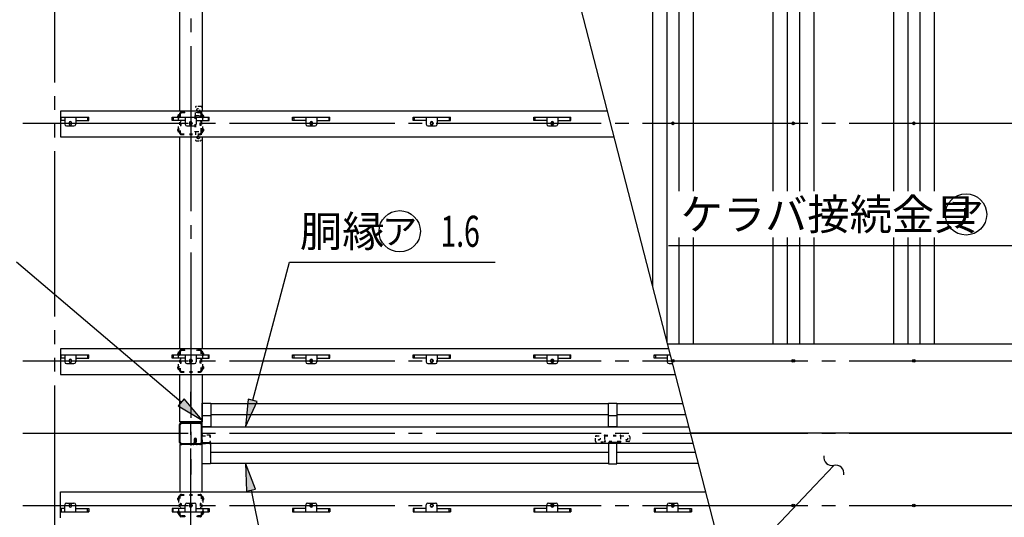
# Model space of a CAD drawing. Extents: x 434 to 16382, y 181 to 11242.
# Drawn here: x 3531 to 6391, y 8352 to 9797 of the extents above; entities that cross this region are included whole.
import ezdxf
from ezdxf.enums import TextEntityAlignment as Align

# ---------------------------------------------------------------- set-up
doc = ezdxf.new("R2010")
doc.units = 0
doc.header["$LTSCALE"] = 40
doc.header["$MEASUREMENT"] = 0
for name, pattern in [('1PL-LL', [106, 100, -2, 2, -2]), ('1PL-M', [15, 12, -1, 1, -1]), ('2PL-M', [17, 12, -1, 1, -1, 1, -1]), ('HIDE-S', [1, 0.5, -0.5]), ('TENSEN-', [0.6, 0.2, -0.4])]:
    doc.linetypes.add(name, pattern=pattern)
for name, color, linetype in [('0-屋根', 2, 'CONTINUOUS'), ('0-桁28', 4, 'CONTINUOUS'), ('0-車止めパイプ', 3, 'CONTINUOUS'), ('0-車止めブラケット1', 1, 'CONTINUOUS'), ('1-梁_KS_MA', 8, 'CONTINUOUS'), ('CENTER', 6, '1PL-LL'), ('DOUBUTI', 4, 'CONTINUOUS'), ('GAKUBUTI', 3, 'CONTINUOUS'), ('HASIRA_MAE', 3, 'CONTINUOUS'), ('HIKIDASHI', 6, 'CONTINUOUS'), ('M_OSAE', 3, 'CONTINUOUS'), ('MABASIRA', 3, 'CONTINUOUS'), ('SUNPOU', 4, 'CONTINUOUS'), ('TABA_KANAGU', 3, 'CONTINUOUS'), ('YANEUKE_F', 3, 'CONTINUOUS')]:
    doc.layers.add(name, color=color, linetype=linetype)
doc.styles.add('00', font='ROMANS', dxfattribs={"width": 0.666667, "bigfont": 'BIGFONT'})
doc.styles.add('01', font='ROMANS', dxfattribs={"height": 3, "bigfont": 'BIGFONT'})

msp = doc.modelspace()

# ---------------------------------------------------------------- linework, layer by layer
at = {"layer": '0-屋根', "linetype": '2PL-M'}
msp.add_line((3632.2, 10775.1), (3632.2, 6417.1), dxfattribs=at)
at = {"layer": '0-屋根'}
for p, q in [((5368.8, 10775.1), (5368.8, 9023.9)), ((5410.7, 10775.1), (5410.7, 8861.8)), ((5445.7, 10775.1), (5445.7, 9299.1)), ((5487.6, 10775.1), (5487.6, 9299.1)), ((5718.8, 10775.1), (5718.8, 9299.1)), ((5760.7, 10775.1), (5760.7, 9299.1)), ((5795.7, 10775.1), (5795.7, 9299.1)), ((5837.6, 10775.1), (5837.6, 9299.1)), ((6068.8, 10775.1), (6068.8, 9299.1)), ((6110.7, 10775.1), (6110.7, 9299.1)), ((6145.7, 10775.1), (6145.7, 9299.1)), ((6187.6, 10775.1), (6187.6, 9299.1)), ((5445.7, 9164.1), (5445.7, 8856.1)), ((5487.6, 9164.1), (5487.6, 8856.1)), ((5718.8, 9164.1), (5718.8, 8856.1)), ((5760.7, 9164.1), (5760.7, 8856.1)), ((5795.7, 9164.1), (5795.7, 8856.1)), ((5837.6, 9164.1), (5837.6, 8856.1)), ((6068.8, 9164.1), (6068.8, 8856.1)), ((6110.7, 9164.1), (6110.7, 8856.1)), ((6145.7, 9164.1), (6145.7, 8856.1)), ((6187.6, 9164.1), (6187.6, 8856.1))]:
    msp.add_line(p, q, dxfattribs=at)
for centre in [(5428.2, 9496.1), (5778.2, 9496.1), (6128.2, 9496.1), (5428.2, 8806.1), (5778.2, 8806.1), (6128.2, 8806.1), (5778.2, 8386.1), (6128.2, 8386.1)]:
    msp.add_circle(centre, 4, dxfattribs=at)
at = {"layer": '0-桁28'}
for p, q in [((5237.7, 9531.6), (3650.2, 9531.6)), ((3650.2, 9531.6), (3650.2, 9456.6)), ((3650.2, 9456.6), (5257.1, 9456.6)), ((5415.9, 8841.6), (3650.2, 8841.6)), ((3650.2, 8841.6), (3650.2, 8766.6)), ((3650.2, 8766.6), (5435.3, 8766.6)), ((3650.2, 8350.6), (3650.2, 8425.6)), ((3650.2, 8425.6), (5523.3, 8425.6))]:
    msp.add_line(p, q, dxfattribs=at)
for centre in [(4028.2, 9496.1), (4028.2, 9496.1), (4378.2, 9496.1), (4378.2, 9496.1), (4728.2, 9496.1), (4728.2, 9496.1), (5078.2, 9496.1), (5078.2, 9496.1), (4028.2, 8806.1), (4378.2, 8806.1), (4728.2, 8806.1), (5078.2, 8806.1), (4028.2, 8386.1), (4378.2, 8386.1), (4728.2, 8386.1), (5078.2, 8386.1), (5428.2, 8386.1)]:
    msp.add_circle(centre, 4, dxfattribs=at)
at = {"layer": '0-車止めパイプ'}
for p, q in [((4086.2, 8682.5), (5241.2, 8682.5)), ((5266.1, 8682.5), (5457, 8682.5)), ((4086.2, 8650.5), (5241.2, 8650.5)), ((5266.1, 8650.5), (5465.2, 8650.5)), ((4085.2, 8541.2), (5241.2, 8541.2)), ((5265.2, 8541.2), (5493.5, 8541.2)), ((4085.2, 8509.2), (5241.2, 8509.2)), ((5265.2, 8509.2), (5501.7, 8509.2))]:
    msp.add_line(p, q, dxfattribs=at)
at = {"layer": '0-車止めブラケット1'}
for p, q in [((4061.2, 8683.5), (4086.2, 8683.5)), ((4061.2, 8614.5), (4061.2, 8683.5)), ((4086.2, 8683.5), (4086.2, 8614.5)), ((5241.1, 8683.5), (5266.1, 8683.5)), ((5241.1, 8614.5), (5241.1, 8683.5)), ((5266.1, 8683.5), (5266.1, 8614.5)), ((4061.2, 8647.5), (4086.2, 8647.5)), ((5241.1, 8647.5), (5266.1, 8647.5)), ((4086.2, 8614.5), (4061.2, 8614.5)), ((5266.1, 8614.5), (5241.1, 8614.5)), ((4061.2, 8569.2), (4085.2, 8569.2)), ((4061.2, 8506.9), (4061.2, 8569.2)), ((4085.2, 8569.2), (4085.2, 8506.9)), ((5265.2, 8569.2), (5241.2, 8569.2)), ((5241.2, 8569.2), (5241.2, 8506.9)), ((5265.2, 8506.9), (5265.2, 8569.2)), ((4085.2, 8506.9), (4061.2, 8506.9)), ((5241.2, 8506.9), (5265.2, 8506.9))]:
    msp.add_line(p, q, dxfattribs=at)
at = {"layer": '1-梁_KS_MA'}
for p, q in [((3996.3, 9531.6), (3996.3, 10355.2)), ((4061.3, 10355.2), (4061.3, 9531.6)), ((3996.3, 8841.6), (3996.3, 9456.6)), ((4061.3, 9456.6), (4061.3, 8841.6)), ((3996.3, 8637), (3996.3, 8766.6)), ((4061.3, 8766.6), (4061.3, 8629.1)), ((3996.3, 8629.1), (3996.3, 8637)), ((4061.3, 8629.1), (3996.3, 8629.1)), ((4061.3, 8563.1), (3996.3, 8563.1)), ((3996.3, 8563.1), (3996.3, 8555.2)), ((3996.3, 8555.2), (3996.3, 8425.6)), ((4061.3, 8425.6), (4061.3, 8563.1))]:
    msp.add_line(p, q, dxfattribs=at)
at = {"layer": 'CENTER', "linetype": '1PL-M'}
for p, q in [((4028.2, 10920.6), (4028.2, 8476.1)), ((3540.5, 9496.1), (6941.2, 9496.1)), ((3540.5, 8806.1), (6941.2, 8806.1)), ((4028.2, 6271.6), (4028.2, 8716.1)), ((3540.5, 8596.1), (6941.2, 8596.1)), ((3540.5, 8386.1), (6941.2, 8386.1))]:
    msp.add_line(p, q, dxfattribs=at)
at = {"layer": 'DOUBUTI'}
for p, q in [((4061.2, 8566.5), (4061.2, 8614.5)), ((4061.2, 8614.5), (5474.5, 8614.5)), ((5486.9, 8566.5), (4061.2, 8566.5))]:
    msp.add_line(p, q, dxfattribs=at)
at = {"layer": 'GAKUBUTI', "linetype": 'TENSEN-'}
for p, q in [((4060.7, 8588), (4060.7, 8569.2)), ((4062.3, 8569.2), (4062.3, 8588)), ((4083.1, 8590.6), (4063.3, 8590.6)), ((4063.3, 8589), (4083.1, 8589)), ((4084.1, 8588), (4084.1, 8584.6)), ((4084.1, 8584.6), (4085.7, 8584.6)), ((4085.7, 8584.6), (4085.7, 8588)), ((4083.1, 8568.2), (4063.3, 8568.2)), ((4063.3, 8566.6), (4083.1, 8566.6)), ((4085.7, 8572.6), (4084.1, 8572.6)), ((4084.1, 8572.6), (4084.1, 8569.2)), ((4085.7, 8569.2), (4085.7, 8572.6))]:
    msp.add_line(p, q, dxfattribs=at)
for centre, radius, start, end in [((4063.3, 8588), 2.6, 90, 180), ((4063.3, 8588), 1, 90, 180), ((4083.1, 8588), 2.6, 0, 90), ((4083.1, 8588), 1, 0, 90), ((4063.3, 8569.2), 2.6, 180, 270), ((4063.3, 8569.2), 1, 180, 270), ((4083.1, 8569.2), 2.6, 270, 0), ((4083.1, 8569.2), 1, 270, 0)]:
    msp.add_arc(centre, radius, start, end, dxfattribs=at)
at = {"layer": 'HASIRA_MAE'}
for p, q in [((3995.7, 8569.4), (3995.7, 8621.8)), ((3998, 8569.4), (3998, 8621.8)), ((4002, 8628.1), (4054.4, 8628.1)), ((4002, 8625.8), (4054.4, 8625.8)), ((4058.4, 8621.8), (4058.4, 8569.4)), ((4060.7, 8621.8), (4060.7, 8569.4)), ((4038.4, 8578.6), (4038.4, 8569.4)), ((4040.7, 8578.6), (4040.7, 8569.4)), ((4043, 8569.4), (4043, 8578.6)), ((4045.3, 8571.1), (4045.3, 8578.6)), ((4034.4, 8565.4), (4002, 8565.4)), ((4034.4, 8563.1), (4002, 8563.1)), ((4040.7, 8578.1), (4043, 8578.1)), ((4043, 8571.1), (4045.3, 8571.1)), ((4054.4, 8565.4), (4047, 8565.4)), ((4054.4, 8563.1), (4047, 8563.1))]:
    msp.add_line(p, q, dxfattribs=at)
for centre, radius, start, end in [((4002, 8621.8), 6.3, 90, 180), ((4002, 8621.8), 4, 90, 180), ((4054.4, 8621.8), 6.3, 0, 90), ((4054.4, 8621.8), 4, 0, 90), ((4041.8, 8578.6), 3.45, 0, 180), ((4041.8, 8578.6), 1.15, 0, 180), ((4002, 8569.4), 6.3, 180, 270), ((4002, 8569.4), 4, 180, 270), ((4034.4, 8569.4), 4, 270, 0), ((4034.4, 8569.4), 6.3, 270, 0), ((4047, 8569.4), 6.3, 180, 270), ((4047, 8569.4), 4, 180, 270), ((4054.4, 8569.4), 4, 270, 0), ((4054.4, 8569.4), 6.3, 270, 0)]:
    msp.add_arc(centre, radius, start, end, dxfattribs=at)
at = {"layer": 'HIKIDASHI'}
for p, q in [((5415.2, 9141.6), (6596.2, 9141.6)), ((4000.2, 8686.3), (3522.5, 9092.6)), ((4208.1, 8691.8), (4315.5, 9092.6)), ((4315.5, 9092.6), (4912.2, 9092.6)), ((4008.9, 8696.5), (3991.6, 8676.1)), ((4061.2, 8634.5), (4008.9, 8696.5)), ((4195.2, 8695.2), (4187.4, 8614.5)), ((4221, 8688.3), (4195.2, 8695.2)), ((3991.6, 8676.1), (4061.2, 8634.5)), ((4187.4, 8614.5), (4221, 8688.3)), ((4216.3, 8433.4), (4187.4, 8509.2)), ((4187.4, 8509.2), (4190.2, 8428.1)), ((5896.1, 8502.8), (5841, 8444.8)), ((5841, 8444.8), (5503.7, 8089.4)), ((4190.2, 8428.1), (4216.3, 8433.4)), ((4203.3, 8430.8), (4319.8, 7855.9))]:
    msp.add_line(p, q, dxfattribs=at)
for centre in [(6279.7, 9231.6), (4635, 9182.6)]:
    msp.add_circle(centre, 60, dxfattribs=at)
for centre, start, end in [((5890.7, 8526.2), 170.053, 282.9383), ((5901.4, 8479.4), 350.053, 102.9383)]:
    msp.add_arc(centre, 24, start, end, dxfattribs=at)
for points in [[(3991.6, 8676.1), (4008.9, 8696.5), (4061.2, 8634.5)], [(4195.2, 8695.2), (4221, 8688.3), (4187.4, 8614.5)], [(4216.3, 8433.4), (4190.2, 8428.1), (4187.4, 8509.2)]]:
    msp.add_solid(points, dxfattribs=at)
at = {"layer": 'M_OSAE'}
for p, q in [((5412.1, 8856.1), (6798.2, 8856.1)), ((6798.2, 8596.1), (5479.3, 8596.1))]:
    msp.add_line(p, q, dxfattribs=at)
at = {"layer": 'MABASIRA', "linetype": 'TENSEN-'}
for p, q in [((4041.7, 9520), (4041.7, 9542.4)), ((4057.1, 9545.4), (4044.7, 9545.4)), ((4060.1, 9473.6), (4060.1, 9542.4)), ((4040.1, 9517.2), (4040.1, 9473.6)), ((4041.7, 9517.2), (4041.7, 9473.6)), ((4043.3, 9518.8), (4060.1, 9518.8)), ((4054.1, 9517.2), (4054.1, 9518.8)), ((4057.7, 9517.2), (4054.1, 9517.2)), ((4058.5, 9473.6), (4058.5, 9516.4)), ((4041.7, 9470.8), (4041.7, 9448.4)), ((4043.3, 9472), (4056.9, 9472)), ((4058.5, 9470.8), (4058.5, 9448.4)), ((4044.7, 9445.4), (4055.5, 9445.4)), ((5203.2, 8573.5), (5203.2, 8585.9)), ((5206.2, 8588.9), (5228.6, 8588.9)), ((5229.8, 8587.3), (5229.8, 8570.5)), ((5231.4, 8590.5), (5275, 8590.5)), ((5231.4, 8588.9), (5275, 8588.9)), ((5276.6, 8587.3), (5276.6, 8573.7)), ((5277.7, 8588.9), (5300.2, 8588.9)), ((5303.2, 8585.9), (5303.2, 8575.1)), ((5275, 8570.5), (5206.2, 8570.5)), ((5231.4, 8576.5), (5229.8, 8576.5)), ((5231.4, 8572.9), (5231.4, 8576.5)), ((5275, 8572.1), (5232.2, 8572.1)), ((5300.2, 8572.1), (5277.7, 8572.1))]:
    msp.add_line(p, q, dxfattribs=at)
at = {"layer": 'MABASIRA', "linetype": 'HIDE-S'}
for centre in [(4050.1, 9535.4), (4050.1, 9455.4)]:
    msp.add_circle(centre, 4, dxfattribs=at)
at = {"layer": 'MABASIRA', "linetype": 'TENSEN-'}
for centre in [(5213.2, 8580.5), (5293.2, 8580.5)]:
    msp.add_circle(centre, 4, dxfattribs=at)
for centre, radius, start, end in [((4044.7, 9542.4), 3, 90, 180), ((4057.1, 9542.4), 3, 0, 90), ((4043.3, 9517.2), 3.2, 120, 180), ((4043.3, 9517.2), 1.6, 90, 180), ((4057.7, 9516.4), 2.4, 0, 90), ((4057.7, 9516.4), 0.8, 0, 90), ((4043.3, 9473.6), 3.2, 180, 240), ((4043.3, 9473.6), 1.6, 180, 270), ((4056.9, 9473.6), 1.6, 270, 0), ((4056.9, 9473.6), 3.2, 300, 0), ((4044.7, 9448.4), 3, 180, 270), ((4055.5, 9448.4), 3, 270, 0), ((5206.2, 8585.9), 3, 90, 180), ((5231.4, 8587.3), 3.2, 90, 150), ((5231.4, 8587.3), 1.6, 90, 180), ((5275, 8587.3), 3.2, 30, 90), ((5275, 8587.3), 1.6, 0, 90), ((5300.2, 8585.9), 3, 0, 90), ((5206.2, 8573.5), 3, 180, 270), ((5232.2, 8572.9), 2.4, 180, 270), ((5232.2, 8572.9), 0.8, 180, 270), ((5275, 8573.7), 1.6, 270, 0), ((5275, 8573.7), 3.2, 270, 330), ((5300.2, 8575.1), 3, 270, 0)]:
    msp.add_arc(centre, radius, start, end, dxfattribs=at)
at = {"layer": 'SUNPOU'}
msp.add_line((4879, 10920.3), (6079.6, 6271.8), dxfattribs=at)
at = {"layer": 'TABA_KANAGU', "color": 6, "linetype": 'TENSEN-'}
for p, q in [((3992.7, 9522.1), (3995.7, 9522.1)), ((3992.7, 9518.1), (3992.7, 9522.1)), ((3995.7, 9523.3), (3995.7, 9468.9)), ((3998, 9523.3), (3998, 9468.9)), ((4010.7, 9528.6), (4001, 9528.6)), ((4010.7, 9526.3), (4001, 9526.3)), ((4010.7, 9526.3), (4010.7, 9528.6)), ((4045.7, 9526.3), (4045.7, 9528.6)), ((4055.4, 9528.6), (4045.7, 9528.6)), ((4055.4, 9526.3), (4045.7, 9526.3)), ((4058.4, 9468.9), (4058.4, 9523.3)), ((4060.7, 9468.9), (4060.7, 9523.3)), ((4063.7, 9522.1), (4060.7, 9522.1)), ((4063.7, 9518.1), (4063.7, 9522.1)), ((3992.2, 9518.1), (3995.7, 9518.1)), ((3995.7, 9513.1), (3992.2, 9513.1)), ((3992.7, 9518.1), (3992.7, 9513.1)), ((3992.7, 9479.1), (3992.7, 9513.1)), ((3995.2, 9518.1), (3995.2, 9518.1)), ((3995.2, 9518.1), (3995.7, 9518.1)), ((3995.7, 9513.1), (3995.2, 9513.1)), ((3999, 9502.4), (4000.7, 9502.4)), ((4000.7, 9489.8), (4000.7, 9502.4)), ((4055.7, 9489.8), (4055.7, 9502.4)), ((4057.4, 9502.4), (4055.7, 9502.4)), ((4061.2, 9518.1), (4060.7, 9518.1)), ((4064.2, 9518.1), (4060.7, 9518.1)), ((4060.7, 9513.1), (4061.2, 9513.1)), ((4060.7, 9513.1), (4064.2, 9513.1)), ((4061.2, 9518.1), (4061.2, 9518.1)), ((4063.7, 9518.1), (4063.7, 9513.1)), ((4063.7, 9479.1), (4063.7, 9513.1)), ((3995.7, 9479.1), (3992.2, 9479.1)), ((3992.2, 9474.1), (3995.7, 9474.1)), ((3992.7, 9474.1), (3992.7, 9479.1)), ((3992.7, 9470.1), (3992.7, 9474.1)), ((3995.7, 9470.1), (3992.7, 9470.1)), ((3995.7, 9479.1), (3995.2, 9479.1)), ((3995.2, 9474.1), (3995.2, 9474.1)), ((3995.2, 9474.1), (3995.7, 9474.1)), ((3999, 9489.8), (4000.7, 9489.8)), ((4001, 9465.9), (4055.4, 9465.9)), ((4057.4, 9489.8), (4055.7, 9489.8)), ((4060.7, 9479.1), (4064.2, 9479.1)), ((4060.7, 9479.1), (4061.2, 9479.1)), ((4064.2, 9474.1), (4060.7, 9474.1)), ((4061.2, 9474.1), (4060.7, 9474.1)), ((4060.7, 9470.1), (4063.7, 9470.1)), ((4061.2, 9474.1), (4061.2, 9474.1)), ((4063.7, 9474.1), (4063.7, 9479.1)), ((4063.7, 9470.1), (4063.7, 9474.1)), ((4001, 9463.6), (4055.4, 9463.6)), ((4010.7, 8838.6), (4001, 8838.6)), ((4010.7, 8836.3), (4001, 8836.3)), ((4010.7, 8836.3), (4010.7, 8838.6)), ((4045.7, 8836.3), (4045.7, 8838.6)), ((4055.4, 8838.6), (4045.7, 8838.6)), ((4055.4, 8836.3), (4045.7, 8836.3)), ((3992.2, 8828.1), (3995.7, 8828.1)), ((3995.7, 8823.1), (3992.2, 8823.1)), ((3992.7, 8832.1), (3995.7, 8832.1)), ((3992.7, 8828.1), (3992.7, 8832.1)), ((3992.7, 8828.1), (3992.7, 8823.1)), ((3992.7, 8789.1), (3992.7, 8823.1)), ((3995.2, 8828.1), (3995.2, 8828.1)), ((3995.2, 8828.1), (3995.7, 8828.1)), ((3995.7, 8823.1), (3995.2, 8823.1)), ((3995.7, 8833.3), (3995.7, 8778.9)), ((3998, 8833.3), (3998, 8778.9)), ((3999, 8812.4), (4000.7, 8812.4)), ((4000.7, 8799.8), (4000.7, 8812.4)), ((4055.7, 8799.8), (4055.7, 8812.4)), ((4057.4, 8812.4), (4055.7, 8812.4)), ((4058.4, 8778.9), (4058.4, 8833.3)), ((4060.7, 8778.9), (4060.7, 8833.3)), ((4063.7, 8832.1), (4060.7, 8832.1)), ((4061.2, 8828.1), (4060.7, 8828.1)), ((4064.2, 8828.1), (4060.7, 8828.1)), ((4060.7, 8823.1), (4061.2, 8823.1)), ((4060.7, 8823.1), (4064.2, 8823.1)), ((4061.2, 8828.1), (4061.2, 8828.1)), ((4063.7, 8828.1), (4063.7, 8832.1)), ((4063.7, 8828.1), (4063.7, 8823.1)), ((4063.7, 8789.1), (4063.7, 8823.1)), ((3995.7, 8789.1), (3992.2, 8789.1)), ((3992.2, 8784.1), (3995.7, 8784.1)), ((3992.7, 8784.1), (3992.7, 8789.1)), ((3992.7, 8780.1), (3992.7, 8784.1)), ((3995.7, 8780.1), (3992.7, 8780.1)), ((3995.7, 8789.1), (3995.2, 8789.1)), ((3995.2, 8784.1), (3995.2, 8784.1)), ((3995.2, 8784.1), (3995.7, 8784.1)), ((3999, 8799.8), (4000.7, 8799.8)), ((4057.4, 8799.8), (4055.7, 8799.8)), ((4060.7, 8789.1), (4064.2, 8789.1)), ((4060.7, 8789.1), (4061.2, 8789.1)), ((4064.2, 8784.1), (4060.7, 8784.1)), ((4061.2, 8784.1), (4060.7, 8784.1)), ((4060.7, 8780.1), (4063.7, 8780.1)), ((4061.2, 8784.1), (4061.2, 8784.1)), ((4063.7, 8784.1), (4063.7, 8789.1)), ((4063.7, 8780.1), (4063.7, 8784.1)), ((4001, 8775.9), (4055.4, 8775.9)), ((4001, 8773.6), (4055.4, 8773.6)), ((3992.2, 8408.1), (3995.7, 8408.1)), ((3995.7, 8412.1), (3992.7, 8412.1)), ((3992.7, 8412.1), (3992.7, 8408.1)), ((3992.7, 8408.1), (3992.7, 8403.1)), ((3995.2, 8408.1), (3995.2, 8408.1)), ((3995.2, 8408.1), (3995.7, 8408.1)), ((3995.7, 8358.9), (3995.7, 8413.3)), ((3998, 8358.9), (3998, 8413.3)), ((4001, 8418.6), (4055.4, 8418.6)), ((4001, 8416.3), (4055.4, 8416.3)), ((4058.4, 8413.3), (4058.4, 8358.9)), ((4060.7, 8413.3), (4060.7, 8358.9)), ((4060.7, 8412.1), (4063.7, 8412.1)), ((4064.2, 8408.1), (4060.7, 8408.1)), ((4061.2, 8408.1), (4060.7, 8408.1)), ((4061.2, 8408.1), (4061.2, 8408.1)), ((4063.7, 8412.1), (4063.7, 8408.1)), ((4063.7, 8408.1), (4063.7, 8403.1)), ((3995.7, 8403.1), (3992.2, 8403.1)), ((3992.7, 8403.1), (3992.7, 8369.1)), ((3995.7, 8403.1), (3995.2, 8403.1)), ((3999, 8392.4), (4000.7, 8392.4)), ((3999, 8379.8), (4000.7, 8379.8)), ((4000.7, 8392.4), (4000.7, 8379.8)), ((4055.7, 8392.4), (4055.7, 8379.8)), ((4057.4, 8392.4), (4055.7, 8392.4)), ((4057.4, 8379.8), (4055.7, 8379.8)), ((4060.7, 8403.1), (4064.2, 8403.1)), ((4060.7, 8403.1), (4061.2, 8403.1)), ((4063.7, 8403.1), (4063.7, 8369.1)), ((3995.7, 8369.1), (3992.2, 8369.1)), ((3992.2, 8364.1), (3995.7, 8364.1)), ((3992.7, 8364.1), (3992.7, 8369.1)), ((3992.7, 8364.1), (3992.7, 8360.1)), ((3992.7, 8360.1), (3995.7, 8360.1)), ((3995.7, 8369.1), (3995.2, 8369.1)), ((3995.2, 8364.1), (3995.2, 8364.1)), ((3995.2, 8364.1), (3995.7, 8364.1)), ((4010.7, 8355.9), (4001, 8355.9)), ((4010.7, 8353.6), (4001, 8353.6)), ((4010.7, 8355.9), (4010.7, 8353.6)), ((4045.7, 8355.9), (4045.7, 8353.6)), ((4055.4, 8355.9), (4045.7, 8355.9)), ((4055.4, 8353.6), (4045.7, 8353.6)), ((4060.7, 8369.1), (4061.2, 8369.1)), ((4060.7, 8369.1), (4064.2, 8369.1)), ((4061.2, 8364.1), (4060.7, 8364.1)), ((4064.2, 8364.1), (4060.7, 8364.1)), ((4063.7, 8360.1), (4060.7, 8360.1)), ((4061.2, 8364.1), (4061.2, 8364.1)), ((4063.7, 8364.1), (4063.7, 8369.1)), ((4063.7, 8364.1), (4063.7, 8360.1))]:
    msp.add_line(p, q, dxfattribs=at)
for centre, radius, start, end in [((4001, 9523.3), 5.3, 90, 180), ((4001, 9523.3), 3, 90, 180), ((4055.4, 9523.3), 5.3, 0, 90), ((4055.4, 9523.3), 3, 0, 90), ((3992.2, 9515.6), 2.5, 90, 270), ((3995.2, 9515.6), 2.5, 90, 270), ((3999, 9503.4), 1, 180, 270), ((4057.4, 9503.4), 1, 270, 0), ((4061.2, 9515.6), 2.5, 270, 90), ((4064.2, 9515.6), 2.5, 270, 90), ((3992.2, 9476.6), 2.5, 90, 270), ((3995.2, 9476.6), 2.5, 90, 270), ((4001, 9468.9), 5.3, 180, 270), ((3999, 9488.8), 1, 90, 180), ((4001, 9468.9), 3, 180, 270), ((4055.4, 9468.9), 3, 270, 0), ((4055.4, 9468.9), 5.3, 270, 0), ((4057.4, 9488.8), 1, 0, 90), ((4061.2, 9476.6), 2.5, 270, 90), ((4064.2, 9476.6), 2.5, 270, 90), ((4001, 8833.3), 5.3, 90, 180), ((4001, 8833.3), 3, 90, 180), ((4055.4, 8833.3), 5.3, 0, 90), ((4055.4, 8833.3), 3, 0, 90), ((3992.2, 8825.6), 2.5, 90, 270), ((3995.2, 8825.6), 2.5, 90, 270), ((3999, 8813.4), 1, 180, 270), ((4057.4, 8813.4), 1, 270, 0), ((4061.2, 8825.6), 2.5, 270, 90), ((4064.2, 8825.6), 2.5, 270, 90), ((3992.2, 8786.6), 2.5, 90, 270), ((3995.2, 8786.6), 2.5, 90, 270), ((4001, 8778.9), 5.3, 180, 270), ((3999, 8798.8), 1, 90, 180), ((4001, 8778.9), 3, 180, 270), ((4055.4, 8778.9), 3, 270, 0), ((4055.4, 8778.9), 5.3, 270, 0), ((4057.4, 8798.8), 1, 0, 90), ((4061.2, 8786.6), 2.5, 270, 90), ((4064.2, 8786.6), 2.5, 270, 90), ((3992.2, 8405.6), 2.5, 90, 270), ((3995.2, 8405.6), 2.5, 90, 270), ((4001, 8413.3), 5.3, 90, 180), ((4001, 8413.3), 3, 90, 180), ((4055.4, 8413.3), 5.3, 0, 90), ((4055.4, 8413.3), 3, 0, 90), ((4061.2, 8405.6), 2.5, 270, 90), ((4064.2, 8405.6), 2.5, 270, 90), ((3999, 8393.4), 1, 180, 270), ((3999, 8378.8), 1, 90, 180), ((4057.4, 8393.4), 1, 270, 0), ((4057.4, 8378.8), 1, 0, 90), ((3992.2, 8366.6), 2.5, 90, 270), ((3995.2, 8366.6), 2.5, 90, 270), ((4001, 8358.9), 5.3, 180, 270), ((4001, 8358.9), 3, 180, 270), ((4055.4, 8358.9), 3, 270, 0), ((4055.4, 8358.9), 5.3, 270, 0), ((4061.2, 8366.6), 2.5, 270, 90), ((4064.2, 8366.6), 2.5, 270, 90)]:
    msp.add_arc(centre, radius, start, end, dxfattribs=at)
at = {"layer": 'YANEUKE_F'}
for p, q in [((3652.2, 9504.1), (3652.2, 9514.1)), ((3652.2, 9514.1), (3732.2, 9514.1)), ((3662.2, 9504.1), (3652.2, 9504.1)), ((3662.2, 9514.1), (3662.2, 9493.6)), ((3662.2, 9514.1), (3662.2, 9493.6)), ((3674.7, 9497.6), (3674.7, 9494.6)), ((3681.7, 9494.6), (3681.7, 9497.6)), ((3694.2, 9514.1), (3694.2, 9493.6)), ((3694.2, 9514.1), (3694.2, 9493.6)), ((3694.2, 9504.1), (3732.2, 9504.1)), ((3694.2, 9504.1), (3732.2, 9504.1)), ((3728.8, 9514.1), (3728.8, 9504.1)), ((3728.8, 9514.1), (3728.8, 9504.1)), ((3732.2, 9512.5), (3728.8, 9512.5)), ((3732.2, 9512.5), (3728.8, 9512.5)), ((3732.2, 9504.1), (3732.2, 9514.1)), ((3732.2, 9504.1), (3732.2, 9514.1)), ((3974.2, 9514.1), (4082.2, 9514.1)), ((3974.2, 9514.1), (4082.2, 9514.1)), ((3974.2, 9504.1), (3974.2, 9514.1)), ((3974.2, 9504.1), (3974.2, 9514.1)), ((3974.2, 9512.5), (3977.5, 9512.5)), ((3974.2, 9512.5), (3977.5, 9512.5)), ((4012.2, 9504.1), (3974.2, 9504.1)), ((4012.2, 9504.1), (3974.2, 9504.1)), ((3977.5, 9514.1), (3977.5, 9504.1)), ((3977.5, 9514.1), (3977.5, 9504.1)), ((4012.2, 9514.1), (4012.2, 9493.6)), ((4012.2, 9514.1), (4012.2, 9493.6)), ((4024.7, 9497.6), (4024.7, 9494.6)), ((4024.7, 9497.6), (4024.7, 9494.6)), ((4031.7, 9494.6), (4031.7, 9497.6)), ((4031.7, 9494.6), (4031.7, 9497.6)), ((4044.2, 9514.1), (4044.2, 9493.6)), ((4044.2, 9514.1), (4044.2, 9493.6)), ((4044.2, 9504.1), (4082.2, 9504.1)), ((4044.2, 9504.1), (4082.2, 9504.1)), ((4078.8, 9514.1), (4078.8, 9504.1)), ((4078.8, 9514.1), (4078.8, 9504.1)), ((4082.2, 9512.5), (4078.8, 9512.5)), ((4082.2, 9512.5), (4078.8, 9512.5)), ((4082.2, 9504.1), (4082.2, 9514.1)), ((4082.2, 9504.1), (4082.2, 9514.1)), ((4324.2, 9514.1), (4432.2, 9514.1)), ((4324.2, 9514.1), (4432.2, 9514.1)), ((4324.2, 9504.1), (4324.2, 9514.1)), ((4324.2, 9504.1), (4324.2, 9514.1)), ((4324.2, 9512.5), (4327.5, 9512.5)), ((4324.2, 9512.5), (4327.5, 9512.5)), ((4362.2, 9504.1), (4324.2, 9504.1)), ((4362.2, 9504.1), (4324.2, 9504.1)), ((4327.5, 9514.1), (4327.5, 9504.1)), ((4327.5, 9514.1), (4327.5, 9504.1)), ((4362.2, 9514.1), (4362.2, 9493.6)), ((4362.2, 9514.1), (4362.2, 9493.6)), ((4374.7, 9497.6), (4374.7, 9494.6)), ((4374.7, 9497.6), (4374.7, 9494.6)), ((4381.7, 9494.6), (4381.7, 9497.6)), ((4381.7, 9494.6), (4381.7, 9497.6)), ((4394.2, 9514.1), (4394.2, 9493.6)), ((4394.2, 9514.1), (4394.2, 9493.6)), ((4394.2, 9504.1), (4432.2, 9504.1)), ((4394.2, 9504.1), (4432.2, 9504.1)), ((4428.8, 9514.1), (4428.8, 9504.1)), ((4428.8, 9514.1), (4428.8, 9504.1)), ((4432.2, 9512.5), (4428.8, 9512.5)), ((4432.2, 9512.5), (4428.8, 9512.5)), ((4432.2, 9504.1), (4432.2, 9514.1)), ((4432.2, 9504.1), (4432.2, 9514.1)), ((4674.2, 9514.1), (4782.2, 9514.1)), ((4674.2, 9514.1), (4782.2, 9514.1)), ((4674.2, 9504.1), (4674.2, 9514.1)), ((4674.2, 9504.1), (4674.2, 9514.1)), ((4674.2, 9512.5), (4677.5, 9512.5)), ((4674.2, 9512.5), (4677.5, 9512.5)), ((4712.2, 9504.1), (4674.2, 9504.1)), ((4712.2, 9504.1), (4674.2, 9504.1)), ((4677.5, 9514.1), (4677.5, 9504.1)), ((4677.5, 9514.1), (4677.5, 9504.1)), ((4712.2, 9514.1), (4712.2, 9493.6)), ((4712.2, 9514.1), (4712.2, 9493.6)), ((4724.7, 9497.6), (4724.7, 9494.6)), ((4724.7, 9497.6), (4724.7, 9494.6)), ((4731.7, 9494.6), (4731.7, 9497.6)), ((4731.7, 9494.6), (4731.7, 9497.6)), ((4744.2, 9514.1), (4744.2, 9493.6)), ((4744.2, 9514.1), (4744.2, 9493.6)), ((4744.2, 9504.1), (4782.2, 9504.1)), ((4744.2, 9504.1), (4782.2, 9504.1)), ((4778.8, 9514.1), (4778.8, 9504.1)), ((4778.8, 9514.1), (4778.8, 9504.1)), ((4782.2, 9512.5), (4778.8, 9512.5)), ((4782.2, 9512.5), (4778.8, 9512.5)), ((4782.2, 9504.1), (4782.2, 9514.1)), ((4782.2, 9504.1), (4782.2, 9514.1)), ((5024.2, 9514.1), (5132.2, 9514.1)), ((5024.2, 9514.1), (5132.2, 9514.1)), ((5024.2, 9504.1), (5024.2, 9514.1)), ((5024.2, 9504.1), (5024.2, 9514.1)), ((5024.2, 9512.5), (5027.5, 9512.5)), ((5024.2, 9512.5), (5027.5, 9512.5)), ((5062.2, 9504.1), (5024.2, 9504.1)), ((5062.2, 9504.1), (5024.2, 9504.1)), ((5027.5, 9514.1), (5027.5, 9504.1)), ((5027.5, 9514.1), (5027.5, 9504.1)), ((5062.2, 9514.1), (5062.2, 9493.6)), ((5062.2, 9514.1), (5062.2, 9493.6)), ((5074.7, 9497.6), (5074.7, 9494.6)), ((5074.7, 9497.6), (5074.7, 9494.6)), ((5081.7, 9494.6), (5081.7, 9497.6)), ((5081.7, 9494.6), (5081.7, 9497.6)), ((5094.2, 9514.1), (5094.2, 9493.6)), ((5094.2, 9514.1), (5094.2, 9493.6)), ((5094.2, 9504.1), (5132.2, 9504.1)), ((5094.2, 9504.1), (5132.2, 9504.1)), ((5128.8, 9514.1), (5128.8, 9504.1)), ((5128.8, 9514.1), (5128.8, 9504.1)), ((5132.2, 9512.5), (5128.8, 9512.5)), ((5132.2, 9512.5), (5128.8, 9512.5)), ((5132.2, 9504.1), (5132.2, 9514.1)), ((5132.2, 9504.1), (5132.2, 9514.1)), ((3667.2, 9488.6), (3689.2, 9488.6)), ((3667.2, 9488.6), (3689.2, 9488.6)), ((4017.2, 9488.6), (4039.2, 9488.6)), ((4017.2, 9488.6), (4039.2, 9488.6)), ((4367.2, 9488.6), (4389.2, 9488.6)), ((4367.2, 9488.6), (4389.2, 9488.6)), ((4717.2, 9488.6), (4739.2, 9488.6)), ((4717.2, 9488.6), (4739.2, 9488.6)), ((5067.2, 9488.6), (5089.2, 9488.6)), ((5067.2, 9488.6), (5089.2, 9488.6)), ((3652.2, 8814.1), (3652.2, 8824.1)), ((3652.2, 8824.1), (3732.2, 8824.1)), ((3662.2, 8814.1), (3652.2, 8814.1)), ((3662.2, 8824.1), (3662.2, 8803.6)), ((3662.2, 8824.1), (3662.2, 8803.6)), ((3674.7, 8807.6), (3674.7, 8804.6)), ((3681.7, 8804.6), (3681.7, 8807.6)), ((3694.2, 8824.1), (3694.2, 8803.6)), ((3694.2, 8824.1), (3694.2, 8803.6)), ((3694.2, 8814.1), (3732.2, 8814.1)), ((3694.2, 8814.1), (3732.2, 8814.1)), ((3728.8, 8824.1), (3728.8, 8814.1)), ((3728.8, 8824.1), (3728.8, 8814.1)), ((3732.2, 8822.5), (3728.8, 8822.5)), ((3732.2, 8822.5), (3728.8, 8822.5)), ((3732.2, 8814.1), (3732.2, 8824.1)), ((3732.2, 8814.1), (3732.2, 8824.1)), ((3974.2, 8824.1), (4082.2, 8824.1)), ((3974.2, 8824.1), (4082.2, 8824.1)), ((3974.2, 8814.1), (3974.2, 8824.1)), ((3974.2, 8814.1), (3974.2, 8824.1)), ((3974.2, 8822.5), (3977.5, 8822.5)), ((3974.2, 8822.5), (3977.5, 8822.5)), ((4012.2, 8814.1), (3974.2, 8814.1)), ((4012.2, 8814.1), (3974.2, 8814.1)), ((3977.5, 8824.1), (3977.5, 8814.1)), ((3977.5, 8824.1), (3977.5, 8814.1)), ((4012.2, 8824.1), (4012.2, 8803.6)), ((4012.2, 8824.1), (4012.2, 8803.6)), ((4024.7, 8807.6), (4024.7, 8804.6)), ((4024.7, 8807.6), (4024.7, 8804.6)), ((4031.7, 8804.6), (4031.7, 8807.6)), ((4031.7, 8804.6), (4031.7, 8807.6)), ((4044.2, 8824.1), (4044.2, 8803.6)), ((4044.2, 8824.1), (4044.2, 8803.6)), ((4044.2, 8814.1), (4082.2, 8814.1)), ((4044.2, 8814.1), (4082.2, 8814.1)), ((4078.8, 8824.1), (4078.8, 8814.1)), ((4078.8, 8824.1), (4078.8, 8814.1)), ((4082.2, 8822.5), (4078.8, 8822.5)), ((4082.2, 8822.5), (4078.8, 8822.5)), ((4082.2, 8814.1), (4082.2, 8824.1)), ((4082.2, 8814.1), (4082.2, 8824.1)), ((4324.2, 8824.1), (4432.2, 8824.1)), ((4324.2, 8824.1), (4432.2, 8824.1)), ((4324.2, 8814.1), (4324.2, 8824.1)), ((4324.2, 8814.1), (4324.2, 8824.1)), ((4324.2, 8822.5), (4327.5, 8822.5)), ((4324.2, 8822.5), (4327.5, 8822.5)), ((4362.2, 8814.1), (4324.2, 8814.1)), ((4362.2, 8814.1), (4324.2, 8814.1)), ((4327.5, 8824.1), (4327.5, 8814.1)), ((4327.5, 8824.1), (4327.5, 8814.1)), ((4362.2, 8824.1), (4362.2, 8803.6)), ((4362.2, 8824.1), (4362.2, 8803.6)), ((4374.7, 8807.6), (4374.7, 8804.6)), ((4374.7, 8807.6), (4374.7, 8804.6)), ((4381.7, 8804.6), (4381.7, 8807.6)), ((4381.7, 8804.6), (4381.7, 8807.6)), ((4394.2, 8824.1), (4394.2, 8803.6)), ((4394.2, 8824.1), (4394.2, 8803.6)), ((4394.2, 8814.1), (4432.2, 8814.1)), ((4394.2, 8814.1), (4432.2, 8814.1)), ((4428.8, 8824.1), (4428.8, 8814.1)), ((4428.8, 8824.1), (4428.8, 8814.1)), ((4432.2, 8822.5), (4428.8, 8822.5)), ((4432.2, 8822.5), (4428.8, 8822.5)), ((4432.2, 8814.1), (4432.2, 8824.1)), ((4432.2, 8814.1), (4432.2, 8824.1)), ((4674.2, 8824.1), (4782.2, 8824.1)), ((4674.2, 8824.1), (4782.2, 8824.1)), ((4674.2, 8814.1), (4674.2, 8824.1)), ((4674.2, 8814.1), (4674.2, 8824.1)), ((4674.2, 8822.5), (4677.5, 8822.5)), ((4674.2, 8822.5), (4677.5, 8822.5)), ((4712.2, 8814.1), (4674.2, 8814.1)), ((4712.2, 8814.1), (4674.2, 8814.1)), ((4677.5, 8824.1), (4677.5, 8814.1)), ((4677.5, 8824.1), (4677.5, 8814.1)), ((4712.2, 8824.1), (4712.2, 8803.6)), ((4712.2, 8824.1), (4712.2, 8803.6)), ((4724.7, 8807.6), (4724.7, 8804.6)), ((4724.7, 8807.6), (4724.7, 8804.6)), ((4731.7, 8804.6), (4731.7, 8807.6)), ((4731.7, 8804.6), (4731.7, 8807.6)), ((4744.2, 8824.1), (4744.2, 8803.6)), ((4744.2, 8824.1), (4744.2, 8803.6)), ((4744.2, 8814.1), (4782.2, 8814.1)), ((4744.2, 8814.1), (4782.2, 8814.1)), ((4778.8, 8824.1), (4778.8, 8814.1)), ((4778.8, 8824.1), (4778.8, 8814.1)), ((4782.2, 8822.5), (4778.8, 8822.5)), ((4782.2, 8822.5), (4778.8, 8822.5)), ((4782.2, 8814.1), (4782.2, 8824.1)), ((4782.2, 8814.1), (4782.2, 8824.1)), ((5024.2, 8824.1), (5132.2, 8824.1)), ((5024.2, 8824.1), (5132.2, 8824.1)), ((5024.2, 8814.1), (5024.2, 8824.1)), ((5024.2, 8814.1), (5024.2, 8824.1)), ((5024.2, 8822.5), (5027.5, 8822.5)), ((5024.2, 8822.5), (5027.5, 8822.5)), ((5062.2, 8814.1), (5024.2, 8814.1)), ((5062.2, 8814.1), (5024.2, 8814.1)), ((5027.5, 8824.1), (5027.5, 8814.1)), ((5027.5, 8824.1), (5027.5, 8814.1)), ((5062.2, 8824.1), (5062.2, 8803.6)), ((5062.2, 8824.1), (5062.2, 8803.6)), ((5074.7, 8807.6), (5074.7, 8804.6)), ((5074.7, 8807.6), (5074.7, 8804.6)), ((5081.7, 8804.6), (5081.7, 8807.6)), ((5081.7, 8804.6), (5081.7, 8807.6)), ((5094.2, 8824.1), (5094.2, 8803.6)), ((5094.2, 8824.1), (5094.2, 8803.6)), ((5094.2, 8814.1), (5132.2, 8814.1)), ((5094.2, 8814.1), (5132.2, 8814.1)), ((5128.8, 8824.1), (5128.8, 8814.1)), ((5128.8, 8824.1), (5128.8, 8814.1)), ((5132.2, 8822.5), (5128.8, 8822.5)), ((5132.2, 8822.5), (5128.8, 8822.5)), ((5132.2, 8814.1), (5132.2, 8824.1)), ((5132.2, 8814.1), (5132.2, 8824.1)), ((5374.2, 8824.1), (5420.4, 8824.1)), ((5374.2, 8824.1), (5420.4, 8824.1)), ((5374.2, 8814.1), (5374.2, 8824.1)), ((5374.2, 8814.1), (5374.2, 8824.1)), ((5374.2, 8822.5), (5377.5, 8822.5)), ((5374.2, 8822.5), (5377.5, 8822.5)), ((5412.2, 8814.1), (5374.2, 8814.1)), ((5412.2, 8814.1), (5374.2, 8814.1)), ((5377.5, 8824.1), (5377.5, 8814.1)), ((5377.5, 8824.1), (5377.5, 8814.1)), ((5412.2, 8824.1), (5412.2, 8803.6)), ((5412.2, 8824.1), (5412.2, 8803.6)), ((3667.2, 8798.6), (3689.2, 8798.6)), ((3667.2, 8798.6), (3689.2, 8798.6)), ((4017.2, 8798.6), (4039.2, 8798.6)), ((4017.2, 8798.6), (4039.2, 8798.6)), ((4367.2, 8798.6), (4389.2, 8798.6)), ((4367.2, 8798.6), (4389.2, 8798.6)), ((4717.2, 8798.6), (4739.2, 8798.6)), ((4717.2, 8798.6), (4739.2, 8798.6)), ((5067.2, 8798.6), (5089.2, 8798.6)), ((5067.2, 8798.6), (5089.2, 8798.6)), ((5417.2, 8798.6), (5427, 8798.6)), ((5417.2, 8798.6), (5427, 8798.6)), ((3652.2, 8378.1), (3652.2, 8368.1)), ((3662.2, 8378.1), (3652.2, 8378.1)), ((3662.2, 8368.1), (3662.2, 8388.6)), ((3662.2, 8368.1), (3662.2, 8388.6)), ((3667.2, 8393.6), (3689.2, 8393.6)), ((3667.2, 8393.6), (3689.2, 8393.6)), ((3674.7, 8384.6), (3674.7, 8387.6)), ((3681.7, 8387.6), (3681.7, 8384.6)), ((3694.2, 8368.1), (3694.2, 8388.6)), ((3694.2, 8368.1), (3694.2, 8388.6)), ((3694.2, 8378.1), (3732.2, 8378.1)), ((3694.2, 8378.1), (3732.2, 8378.1)), ((3728.8, 8368.1), (3728.8, 8378.1)), ((3728.8, 8368.1), (3728.8, 8378.1)), ((3732.2, 8378.1), (3732.2, 8368.1)), ((3732.2, 8378.1), (3732.2, 8368.1)), ((4012.2, 8378.1), (3974.2, 8378.1)), ((4012.2, 8378.1), (3974.2, 8378.1)), ((3974.2, 8378.1), (3974.2, 8368.1)), ((3974.2, 8378.1), (3974.2, 8368.1)), ((3977.5, 8368.1), (3977.5, 8378.1)), ((3977.5, 8368.1), (3977.5, 8378.1)), ((4012.2, 8368.1), (4012.2, 8388.6)), ((4012.2, 8368.1), (4012.2, 8388.6)), ((4017.2, 8393.6), (4039.2, 8393.6)), ((4017.2, 8393.6), (4039.2, 8393.6)), ((4024.7, 8384.6), (4024.7, 8387.6)), ((4024.7, 8384.6), (4024.7, 8387.6)), ((4031.7, 8387.6), (4031.7, 8384.6)), ((4031.7, 8387.6), (4031.7, 8384.6)), ((4044.2, 8368.1), (4044.2, 8388.6)), ((4044.2, 8368.1), (4044.2, 8388.6)), ((4044.2, 8378.1), (4082.2, 8378.1)), ((4044.2, 8378.1), (4082.2, 8378.1)), ((4078.8, 8368.1), (4078.8, 8378.1)), ((4078.8, 8368.1), (4078.8, 8378.1)), ((4082.2, 8378.1), (4082.2, 8368.1)), ((4082.2, 8378.1), (4082.2, 8368.1)), ((4362.2, 8378.1), (4324.2, 8378.1)), ((4362.2, 8378.1), (4324.2, 8378.1)), ((4324.2, 8378.1), (4324.2, 8368.1)), ((4324.2, 8378.1), (4324.2, 8368.1)), ((4327.5, 8368.1), (4327.5, 8378.1)), ((4327.5, 8368.1), (4327.5, 8378.1)), ((4362.2, 8368.1), (4362.2, 8388.6)), ((4362.2, 8368.1), (4362.2, 8388.6)), ((4367.2, 8393.6), (4389.2, 8393.6)), ((4367.2, 8393.6), (4389.2, 8393.6)), ((4374.7, 8384.6), (4374.7, 8387.6)), ((4374.7, 8384.6), (4374.7, 8387.6)), ((4381.7, 8387.6), (4381.7, 8384.6)), ((4381.7, 8387.6), (4381.7, 8384.6)), ((4394.2, 8368.1), (4394.2, 8388.6)), ((4394.2, 8368.1), (4394.2, 8388.6)), ((4394.2, 8378.1), (4432.2, 8378.1)), ((4394.2, 8378.1), (4432.2, 8378.1)), ((4428.8, 8368.1), (4428.8, 8378.1)), ((4428.8, 8368.1), (4428.8, 8378.1)), ((4432.2, 8378.1), (4432.2, 8368.1)), ((4432.2, 8378.1), (4432.2, 8368.1)), ((4712.2, 8378.1), (4674.2, 8378.1)), ((4712.2, 8378.1), (4674.2, 8378.1)), ((4674.2, 8378.1), (4674.2, 8368.1)), ((4674.2, 8378.1), (4674.2, 8368.1)), ((4677.5, 8368.1), (4677.5, 8378.1)), ((4677.5, 8368.1), (4677.5, 8378.1)), ((4712.2, 8368.1), (4712.2, 8388.6)), ((4712.2, 8368.1), (4712.2, 8388.6)), ((4717.2, 8393.6), (4739.2, 8393.6)), ((4717.2, 8393.6), (4739.2, 8393.6)), ((4724.7, 8384.6), (4724.7, 8387.6)), ((4724.7, 8384.6), (4724.7, 8387.6)), ((4731.7, 8387.6), (4731.7, 8384.6)), ((4731.7, 8387.6), (4731.7, 8384.6)), ((4744.2, 8368.1), (4744.2, 8388.6)), ((4744.2, 8368.1), (4744.2, 8388.6)), ((4744.2, 8378.1), (4782.2, 8378.1)), ((4744.2, 8378.1), (4782.2, 8378.1)), ((4778.8, 8368.1), (4778.8, 8378.1)), ((4778.8, 8368.1), (4778.8, 8378.1)), ((4782.2, 8378.1), (4782.2, 8368.1)), ((4782.2, 8378.1), (4782.2, 8368.1)), ((5062.2, 8378.1), (5024.2, 8378.1)), ((5062.2, 8378.1), (5024.2, 8378.1)), ((5024.2, 8378.1), (5024.2, 8368.1)), ((5024.2, 8378.1), (5024.2, 8368.1)), ((5027.5, 8368.1), (5027.5, 8378.1)), ((5027.5, 8368.1), (5027.5, 8378.1)), ((5062.2, 8368.1), (5062.2, 8388.6)), ((5062.2, 8368.1), (5062.2, 8388.6)), ((5067.2, 8393.6), (5089.2, 8393.6)), ((5067.2, 8393.6), (5089.2, 8393.6)), ((5074.7, 8384.6), (5074.7, 8387.6)), ((5074.7, 8384.6), (5074.7, 8387.6)), ((5081.7, 8387.6), (5081.7, 8384.6)), ((5081.7, 8387.6), (5081.7, 8384.6)), ((5094.2, 8368.1), (5094.2, 8388.6)), ((5094.2, 8368.1), (5094.2, 8388.6)), ((5094.2, 8378.1), (5132.2, 8378.1)), ((5094.2, 8378.1), (5132.2, 8378.1)), ((5128.8, 8368.1), (5128.8, 8378.1)), ((5128.8, 8368.1), (5128.8, 8378.1)), ((5132.2, 8378.1), (5132.2, 8368.1)), ((5132.2, 8378.1), (5132.2, 8368.1)), ((5412.2, 8378.1), (5374.2, 8378.1)), ((5412.2, 8378.1), (5374.2, 8378.1)), ((5374.2, 8378.1), (5374.2, 8368.1)), ((5374.2, 8378.1), (5374.2, 8368.1)), ((5377.5, 8368.1), (5377.5, 8378.1)), ((5377.5, 8368.1), (5377.5, 8378.1)), ((5412.2, 8368.1), (5412.2, 8388.6)), ((5412.2, 8368.1), (5412.2, 8388.6)), ((5417.2, 8393.6), (5439.2, 8393.6)), ((5417.2, 8393.6), (5439.2, 8393.6)), ((5424.7, 8384.6), (5424.7, 8387.6)), ((5424.7, 8384.6), (5424.7, 8387.6)), ((5431.7, 8387.6), (5431.7, 8384.6)), ((5431.7, 8387.6), (5431.7, 8384.6)), ((5444.2, 8368.1), (5444.2, 8388.6)), ((5444.2, 8368.1), (5444.2, 8388.6)), ((5444.2, 8378.1), (5482.2, 8378.1)), ((5444.2, 8378.1), (5482.2, 8378.1)), ((5478.8, 8368.1), (5478.8, 8378.1)), ((5478.8, 8368.1), (5478.8, 8378.1)), ((5482.2, 8378.1), (5482.2, 8368.1)), ((5482.2, 8378.1), (5482.2, 8368.1)), ((3652.2, 8368.1), (3732.2, 8368.1)), ((3732.2, 8369.7), (3728.8, 8369.7)), ((3732.2, 8369.7), (3728.8, 8369.7)), ((3974.2, 8369.7), (3977.5, 8369.7)), ((3974.2, 8369.7), (3977.5, 8369.7)), ((3974.2, 8368.1), (4082.2, 8368.1)), ((3974.2, 8368.1), (4082.2, 8368.1)), ((4082.2, 8369.7), (4078.8, 8369.7)), ((4082.2, 8369.7), (4078.8, 8369.7)), ((4324.2, 8369.7), (4327.5, 8369.7)), ((4324.2, 8369.7), (4327.5, 8369.7)), ((4324.2, 8368.1), (4432.2, 8368.1)), ((4324.2, 8368.1), (4432.2, 8368.1)), ((4432.2, 8369.7), (4428.8, 8369.7)), ((4432.2, 8369.7), (4428.8, 8369.7)), ((4674.2, 8369.7), (4677.5, 8369.7)), ((4674.2, 8369.7), (4677.5, 8369.7)), ((4674.2, 8368.1), (4782.2, 8368.1)), ((4674.2, 8368.1), (4782.2, 8368.1)), ((4782.2, 8369.7), (4778.8, 8369.7)), ((4782.2, 8369.7), (4778.8, 8369.7)), ((5024.2, 8369.7), (5027.5, 8369.7)), ((5024.2, 8369.7), (5027.5, 8369.7)), ((5024.2, 8368.1), (5132.2, 8368.1)), ((5024.2, 8368.1), (5132.2, 8368.1)), ((5132.2, 8369.7), (5128.8, 8369.7)), ((5132.2, 8369.7), (5128.8, 8369.7)), ((5374.2, 8369.7), (5377.5, 8369.7)), ((5374.2, 8369.7), (5377.5, 8369.7)), ((5374.2, 8368.1), (5482.2, 8368.1)), ((5374.2, 8368.1), (5482.2, 8368.1)), ((5482.2, 8369.7), (5478.8, 8369.7)), ((5482.2, 8369.7), (5478.8, 8369.7))]:
    msp.add_line(p, q, dxfattribs=at)
for centre, radius, start, end in [((3667.2, 9493.6), 5, 180, 270), ((3667.2, 9493.6), 5, 180, 270), ((3678.2, 9497.6), 3.5, 0, 180), ((3678.2, 9497.6), 3.5, 0, 180), ((3678.2, 9494.6), 3.5, 180, 0), ((3689.2, 9493.6), 5, 270, 0), ((3689.2, 9493.6), 5, 270, 0), ((4017.2, 9493.6), 5, 180, 270), ((4017.2, 9493.6), 5, 180, 270), ((4028.2, 9497.6), 3.5, 0, 180), ((4028.2, 9497.6), 3.5, 0, 180), ((4028.2, 9494.6), 3.5, 180, 0), ((4028.2, 9494.6), 3.5, 180, 0), ((4039.2, 9493.6), 5, 270, 0), ((4039.2, 9493.6), 5, 270, 0), ((4367.2, 9493.6), 5, 180, 270), ((4367.2, 9493.6), 5, 180, 270), ((4378.2, 9497.6), 3.5, 0, 180), ((4378.2, 9497.6), 3.5, 0, 180), ((4378.2, 9494.6), 3.5, 180, 0), ((4378.2, 9494.6), 3.5, 180, 0), ((4389.2, 9493.6), 5, 270, 0), ((4389.2, 9493.6), 5, 270, 0), ((4717.2, 9493.6), 5, 180, 270), ((4717.2, 9493.6), 5, 180, 270), ((4728.2, 9497.6), 3.5, 0, 180), ((4728.2, 9497.6), 3.5, 0, 180), ((4728.2, 9494.6), 3.5, 180, 0), ((4728.2, 9494.6), 3.5, 180, 0), ((4739.2, 9493.6), 5, 270, 0), ((4739.2, 9493.6), 5, 270, 0), ((5067.2, 9493.6), 5, 180, 270), ((5067.2, 9493.6), 5, 180, 270), ((5078.2, 9497.6), 3.5, 0, 180), ((5078.2, 9497.6), 3.5, 0, 180), ((5078.2, 9494.6), 3.5, 180, 0), ((5078.2, 9494.6), 3.5, 180, 0), ((5089.2, 9493.6), 5, 270, 0), ((5089.2, 9493.6), 5, 270, 0), ((3678.2, 8807.6), 3.5, 0, 180), ((3678.2, 8807.6), 3.5, 0, 180), ((4028.2, 8807.6), 3.5, 0, 180), ((4028.2, 8807.6), 3.5, 0, 180), ((4378.2, 8807.6), 3.5, 0, 180), ((4378.2, 8807.6), 3.5, 0, 180), ((4728.2, 8807.6), 3.5, 0, 180), ((4728.2, 8807.6), 3.5, 0, 180), ((5078.2, 8807.6), 3.5, 0, 180), ((5078.2, 8807.6), 3.5, 0, 180), ((3667.2, 8803.6), 5, 180, 270), ((3667.2, 8803.6), 5, 180, 270), ((3678.2, 8804.6), 3.5, 180, 0), ((3689.2, 8803.6), 5, 270, 0), ((3689.2, 8803.6), 5, 270, 0), ((4017.2, 8803.6), 5, 180, 270), ((4017.2, 8803.6), 5, 180, 270), ((4028.2, 8804.6), 3.5, 180, 0), ((4028.2, 8804.6), 3.5, 180, 0), ((4039.2, 8803.6), 5, 270, 0), ((4039.2, 8803.6), 5, 270, 0), ((4367.2, 8803.6), 5, 180, 270), ((4367.2, 8803.6), 5, 180, 270), ((4378.2, 8804.6), 3.5, 180, 0), ((4378.2, 8804.6), 3.5, 180, 0), ((4389.2, 8803.6), 5, 270, 0), ((4389.2, 8803.6), 5, 270, 0), ((4717.2, 8803.6), 5, 180, 270), ((4717.2, 8803.6), 5, 180, 270), ((4728.2, 8804.6), 3.5, 180, 0), ((4728.2, 8804.6), 3.5, 180, 0), ((4739.2, 8803.6), 5, 270, 0), ((4739.2, 8803.6), 5, 270, 0), ((5067.2, 8803.6), 5, 180, 270), ((5067.2, 8803.6), 5, 180, 270), ((5078.2, 8804.6), 3.5, 180, 0), ((5078.2, 8804.6), 3.5, 180, 0), ((5089.2, 8803.6), 5, 270, 0), ((5089.2, 8803.6), 5, 270, 0), ((5417.2, 8803.6), 5, 180, 270), ((5417.2, 8803.6), 5, 180, 270), ((3667.2, 8388.6), 5, 90, 180), ((3667.2, 8388.6), 5, 90, 180), ((3678.2, 8387.6), 3.5, 0, 180), ((3678.2, 8384.6), 3.5, 180, 0), ((3678.2, 8384.6), 3.5, 180, 0), ((3689.2, 8388.6), 5, 0, 90), ((3689.2, 8388.6), 5, 0, 90), ((4017.2, 8388.6), 5, 90, 180), ((4017.2, 8388.6), 5, 90, 180), ((4028.2, 8387.6), 3.5, 0, 180), ((4028.2, 8387.6), 3.5, 0, 180), ((4028.2, 8384.6), 3.5, 180, 0), ((4028.2, 8384.6), 3.5, 180, 0), ((4039.2, 8388.6), 5, 0, 90), ((4039.2, 8388.6), 5, 0, 90), ((4367.2, 8388.6), 5, 90, 180), ((4367.2, 8388.6), 5, 90, 180), ((4378.2, 8387.6), 3.5, 0, 180), ((4378.2, 8387.6), 3.5, 0, 180), ((4378.2, 8384.6), 3.5, 180, 0), ((4378.2, 8384.6), 3.5, 180, 0), ((4389.2, 8388.6), 5, 0, 90), ((4389.2, 8388.6), 5, 0, 90), ((4717.2, 8388.6), 5, 90, 180), ((4717.2, 8388.6), 5, 90, 180), ((4728.2, 8387.6), 3.5, 0, 180), ((4728.2, 8387.6), 3.5, 0, 180), ((4728.2, 8384.6), 3.5, 180, 0), ((4728.2, 8384.6), 3.5, 180, 0), ((4739.2, 8388.6), 5, 0, 90), ((4739.2, 8388.6), 5, 0, 90), ((5067.2, 8388.6), 5, 90, 180), ((5067.2, 8388.6), 5, 90, 180), ((5078.2, 8387.6), 3.5, 0, 180), ((5078.2, 8387.6), 3.5, 0, 180), ((5078.2, 8384.6), 3.5, 180, 0), ((5078.2, 8384.6), 3.5, 180, 0), ((5089.2, 8388.6), 5, 0, 90), ((5089.2, 8388.6), 5, 0, 90), ((5417.2, 8388.6), 5, 90, 180), ((5417.2, 8388.6), 5, 90, 180), ((5428.2, 8387.6), 3.5, 0, 180), ((5428.2, 8387.6), 3.5, 0, 180), ((5428.2, 8384.6), 3.5, 180, 0), ((5428.2, 8384.6), 3.5, 180, 0), ((5439.2, 8388.6), 5, 0, 90), ((5439.2, 8388.6), 5, 0, 90)]:
    msp.add_arc(centre, radius, start, end, dxfattribs=at)

# ---------------------------------------------------------------- texts
at = {"layer": 'HIKIDASHI', "style": '01'}
for s, p in [('ケラバ接続金具', (5450.8, 9231.6)), ('胴縁', (4345.4, 9182.6))]:
    msp.add_text(s, height=90, dxfattribs=at).set_placement(p, align=Align.MIDDLE_LEFT)
for p in [(6279.7, 9231.6), (4635, 9182.6)]:
    msp.add_text('ア', height=75, dxfattribs=at).set_placement(p, align=Align.MIDDLE_CENTER)
at = {"layer": 'HIKIDASHI', "style": '00', "width": 0.67}
msp.add_text('1.6', height=90, dxfattribs=at).set_placement((4753.5, 9137.6))

doc.saveas('drawing.dxf')
